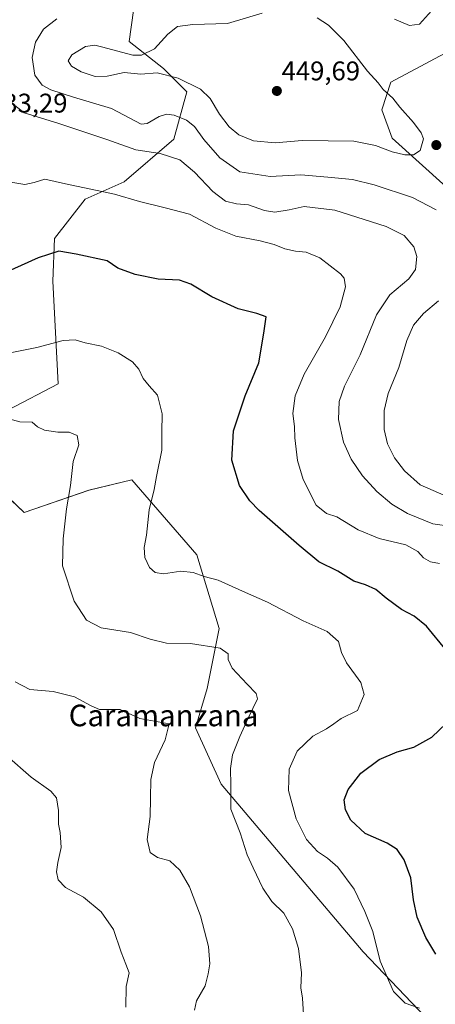
# Model space of a CAD drawing. Units: metres. Extents: x 587439 to 590905, y 4691967 to 4694324.
# Drawn here: x 589047 to 589202, y 4692946 to 4693311 of the extents above; entities that cross this region are included whole.
import ezdxf
from ezdxf.enums import TextEntityAlignment as Align

# ---------------------------------------------------------------- set-up
doc = ezdxf.new("R2010")
doc.units = ezdxf.units.M
doc.header["$MEASUREMENT"] = 0
for name, color, linetype, lineweight in [('Carátula', 7, 'Continuous', 5), ('Cultivos herbáceos CxS', 92, 'Continuous', 0), ('Curva de nivel maestra', 36, 'Continuous', 30), ('Curva de nivel normal', 36, 'Continuous', 0), ('Matorral CxS', 135, 'Continuous', 0), ('Pastizal CxS', 92, 'Continuous', 0), ('Punto de cota en terreno', 7, 'Continuous', 0), ('Rótulo de punto de cota en terreno', 19, 'Continuous', 0), ('Texto cartográfico', 19, 'Continuous', 0)]:
    doc.layers.add(name, color=color, linetype=linetype, lineweight=lineweight)
doc.styles.add('Arial', font='txt', dxfattribs={"height": 0.2})

# ---------------------------------------------------------------- blocks, each defined once
blk = doc.blocks.new('*U152')
at = {"layer": 'Matorral CxS', "color": 135, "linetype": 'Continuous', "lineweight": 0}
for points in [[(589210.9341, 4693301.8681, 444.8736), (589185.3121, 4693288.2713, 444.5496), (589182.0277, 4693278.0065, 445.6141), (589185.8445, 4693267.5047, 445.4573), (589205.8833, 4693249.3655, 442.9296)], [(589239.6769, 4692898.0105, 416.7032), (589175.0849, 4692965.5535, 419.3052), (589122.2669, 4693027.7159, 414.8058), (589112.7055, 4693048.6629, 412.9902), (589117.1247, 4693063.2811, 413.4692), (589121.5297, 4693085.5217, 416.2418), (589113.2275, 4693112.8227, 420.7445), (589089.0459, 4693140.7319, 419.0112), (589073.1765, 4693136.8937, 416.9218), (589049.0593, 4693128.5937, 412.5656), (589036.9737, 4693140.0079, 410.6577)], [(589043.2773, 4693166.6987, 415.245), (589061.6759, 4693176.2581, 417.3256), (589059.7039, 4693214.3693, 422.6541), (589060.3111, 4693230.2505, 425.3818), (589071.7161, 4693244.8807, 428.8072), (589086.3109, 4693251.2585, 430.5638), (589104.6987, 4693267.1711, 436.6445), (589109.5069, 4693284.6901, 443.234), (589100.9189, 4693293.2815, 444.9146), (589088.1241, 4693303.3509, 444.3196), (589090.6319, 4693321.1419, 440.358), (589089.3177, 4693346.5493, 433.5381), (589081.6759, 4693358.6053, 430.1438), (589068.3339, 4693362.3945, 428.1458), (589067.9811, 4693362.2111, 428.1416), (589065.9703, 4693361.1663, 428.1321), (589049.9351, 4693352.8337, 428.3112), (589036.0313, 4693338.1521, 429.1006)]]:
    blk.add_polyline3d(points, dxfattribs=at)
blk = doc.blocks.new('*U155')
at = {"layer": 'Pastizal CxS', "color": 92, "linetype": 'Continuous', "lineweight": 0}
for points in [[(589036.0313, 4693338.1521, 429.1006), (589049.9351, 4693352.8337, 428.3112), (589065.9703, 4693361.1663, 428.1321), (589067.9811, 4693362.2111, 428.1416), (589068.3339, 4693362.3945, 428.1458), (589081.6759, 4693358.6053, 430.1438), (589089.3177, 4693346.5493, 433.5381), (589090.6319, 4693321.1419, 440.358), (589088.1241, 4693303.3509, 444.3196), (589100.9189, 4693293.2815, 444.9146), (589109.5069, 4693284.6901, 443.234), (589104.6987, 4693267.1711, 436.6445), (589086.3109, 4693251.2585, 430.5638), (589071.7161, 4693244.8807, 428.8072), (589060.3111, 4693230.2505, 425.3818), (589059.7039, 4693214.3693, 422.6541), (589061.6759, 4693176.2581, 417.3256), (589043.2773, 4693166.6987, 415.245)], [(589036.9737, 4693140.0079, 410.6577), (589049.0593, 4693128.5937, 412.5656), (589073.1765, 4693136.8937, 416.9218), (589089.0459, 4693140.7319, 419.0112), (589113.2275, 4693112.8227, 420.7445), (589121.5297, 4693085.5217, 416.2418), (589117.1247, 4693063.2811, 413.4692), (589112.7055, 4693048.6629, 412.9902), (589122.2669, 4693027.7159, 414.8058), (589175.0849, 4692965.5535, 419.3052), (589239.6769, 4692898.0105, 416.7032)]]:
    blk.add_polyline3d(points, dxfattribs=at)
blk = doc.blocks.new('*U164')
at = {"layer": 'Cultivos herbáceos CxS', "color": 92, "linetype": 'Continuous', "lineweight": 0}
for points in [[(589416.5869, 4693155.7659, 440.4916), (589407.4675, 4693160.7401, 441.5666), (589402.4935, 4693170.6885, 442.945), (589398.1987, 4693187.5837, 444.8807), (589391.7677, 4693206.8775, 446.487), (589379.0251, 4693224.0509, 447.9465), (589370.7009, 4693243.4743, 448.7438), (589320.6237, 4693317.8159, 442.1137), (589287.2621, 4693359.2171, 439.7331), (589278.0449, 4693364.0183, 439.5894), (589283.6057, 4693366.5729, 439.9693), (589304.5319, 4693383.1251, 441.992), (589322.1791, 4693384.5175, 442.6686), (589339.4783, 4693385.8821, 443.8991), (589358.5629, 4693377.2899, 444.3171), (589362.9799, 4693369.8847, 444.1217), (589376.2153, 4693343.3991, 444.1297), (589409.4443, 4693309.6161, 445.843), (589429.6517, 4693291.8469, 445.9428), (589446.9633, 4693279.8239, 445.1211), (589455.4153, 4693270.8441, 445.388), (589453.5075, 4693260.3421, 444.6357), (589457.1909, 4693242.3621, 443.1636), (589473.7403, 4693220.1575, 442.8661), (589469.3173, 4693207.4457, 441.6692), (589468.8781, 4693200.9909, 441.2365), (589437.3135, 4693196.3881, 440.8862), (589434.8259, 4693174.8333, 439.4545), (589427.3645, 4693159.0819, 439.2217), (589416.5869, 4693155.7659, 440.4916)], [(589321.4947, 4693090.7501, 442.7596), (589284.1279, 4693108.0741, 444.2751), (589261.8257, 4693113.0763, 443.4254), (589224.0127, 4693159.6273, 446.7525), (589208.7451, 4693175.8561, 446.2432), (589213.5161, 4693197.8139, 445.7562), (589222.2895, 4693205.7537, 444.9332), (589233.0697, 4693214.6659, 444.403), (589232.6021, 4693235.0453, 444.5417), (589205.8833, 4693249.3655, 442.9296), (589185.8445, 4693267.5047, 445.4573), (589182.0277, 4693278.0065, 445.6141), (589185.3121, 4693288.2713, 444.5496), (589210.9341, 4693301.8681, 444.8736), (589298.9489, 4693183.2559, 446.4341), (589355.3053, 4693128.0901, 441.1278), (589354.1147, 4693123.3275, 440.6259), (589352.1303, 4693119.7557, 440.3594), (589348.9553, 4693112.6119, 439.9559), (589343.0021, 4693103.0869, 440.0405), (589332.2865, 4693097.1337, 441.456), (589321.4947, 4693090.7501, 442.7596)]]:
    blk.add_polyline3d(points, close=True, dxfattribs=at)
blk = doc.blocks.new('*U193')
at = {"layer": 'Curva de nivel normal', "color": 36, "linetype": 'Continuous', "lineweight": 0}
blk.add_polyline3d([(589044.12, 4693251.2, 430), (589049.34, 4693250.31, 430), (589052.83, 4693250.99, 430), (589056.81, 4693252.3, 430), (589064.41, 4693250.57, 430), (589082.68, 4693246.67, 430), (589092.01, 4693244.01, 430), (589101.46, 4693241.65, 430), (589110.49, 4693239.26, 430), (589120.27, 4693234.12, 430), (589127.79, 4693231.15, 430), (589136.78, 4693229.38, 430), (589141.99, 4693228.02, 430), (589145.96, 4693226.36, 430), (589149.94, 4693225.49, 430), (589153.94, 4693225.23, 430), (589159, 4693223.07, 430), (589166.65, 4693217.16, 430), (589167.98, 4693215.5, 430), (589168.49, 4693212.34, 430), (589166.57, 4693204.86, 430), (589161.13, 4693193.73, 430), (589153.16, 4693179.9, 430), (589149.76, 4693171.91, 430), (589148.96, 4693165.26, 430), (589149.5, 4693160.49, 430), (589149.68, 4693156.23, 430), (589150.69, 4693147.89, 430), (589152.72, 4693140.82, 430), (589157.56, 4693131.33, 430), (589161.45, 4693128.2, 430), (589165.24, 4693126.94, 430), (589173.27, 4693122.14, 430), (589181.02, 4693118.9, 430), (589190.91, 4693116.59, 430), (589195.42, 4693114.11, 430), (589197.45, 4693111.69, 430), (589200.09, 4693110.29, 430), (589203.5, 4693109.7, 430)], dxfattribs=at)
blk = doc.blocks.new('*U194')
at = {"layer": 'Curva de nivel normal', "color": 36, "linetype": 'Continuous', "lineweight": 0}
blk.add_polyline3d([(589195.99, 4692944.67, 420), (589190.64, 4692946.53, 420), (589186.4, 4692950.84, 420), (589181.41, 4692962, 420), (589178.66, 4692973.13, 420), (589175.72, 4692980.45, 420), (589171.77, 4692988.84, 420), (589165.63, 4692996.95, 420), (589161.88, 4693000.3, 420), (589158.08, 4693002.72, 420), (589153.99, 4693007.22, 420), (589150.12, 4693014.92, 420), (589147.28, 4693025.36, 420), (589147.52, 4693033.29, 420), (589150.52, 4693040.02, 420), (589156.32, 4693045.53, 420), (589161.44, 4693048.32, 420), (589164.2, 4693050.19, 420), (589166.94, 4693052.15, 420), (589172.96, 4693055.13, 420), (589175.46, 4693061.08, 420), (589174.18, 4693065.47, 420), (589168.83, 4693072.82, 420), (589166.99, 4693076.59, 420), (589165.95, 4693080.66, 420), (589161.68, 4693084.42, 420), (589152.72, 4693088.4, 420), (589139.58, 4693095.31, 420), (589130.19, 4693099.38, 420), (589121.16, 4693103.42, 420), (589115.97, 4693104.84, 420), (589111.95, 4693106.34, 420), (589107.28, 4693106.82, 420), (589100.91, 4693105.78, 420), (589097.73, 4693106.28, 420), (589095.64, 4693108.21, 420), (589093.96, 4693111.82, 420), (589093.72, 4693115.57, 420), (589094.55, 4693120.2, 420), (589095.54, 4693129.58, 420), (589097.41, 4693137.09, 420), (589098.32, 4693141.94, 420), (589100.2, 4693151.74, 420), (589100.25, 4693158.43, 420), (589100.34, 4693165.18, 420), (589098.58, 4693172.1, 420), (589095.57, 4693175.56, 420), (589093.29, 4693178.35, 420), (589091.76, 4693181.74, 420), (589089.31, 4693184.47, 420), (589083.97, 4693187.81, 420), (589077.84, 4693190.3, 420), (589071.81, 4693191.51, 420), (589067.98, 4693192.6, 420), (589063.52, 4693192.37, 420), (589053.77, 4693189.8, 420), (589042.63, 4693187.62, 420)], dxfattribs=at)
blk = doc.blocks.new('5PATER')
at = {"layer": 'Carátula', "linetype": 'Continuous', "lineweight": 5}
h = blk.add_hatch(color=250, dxfattribs=at)
edge = h.paths.add_edge_path()
edge.add_ellipse((0, 0.01), major_axis=(-1.33, -1.34), ratio=0.999422, start_angle=0, end_angle=360)

msp = doc.modelspace()

# ---------------------------------------------------------------- linework, layer by layer
at = {"layer": 'Cultivos herbáceos CxS', "color": 92, "linetype": 'Continuous', "lineweight": 0}
msp.add_polyline3d([(589210.93, 4693301.87, 444.87), (589185.31, 4693288.27, 444.55), (589182.03, 4693278.01, 445.61), (589185.84, 4693267.5, 445.46), (589205.88, 4693249.37, 442.93), (589232.6, 4693235.05, 444.54), (589233.07, 4693214.67, 444.4), (589222.29, 4693205.75, 444.93), (589213.52, 4693197.81, 445.76), (589208.75, 4693175.86, 446.24), (589224.01, 4693159.63, 446.75), (589261.83, 4693113.08, 443.43), (589284.13, 4693108.07, 444.28)], dxfattribs=at)
at = {"layer": 'Curva de nivel maestra', "color": 36, "linetype": 'Continuous', "lineweight": 30}
for points in [[(589205.97, 4693077.51, 425), (589198.6, 4693086.42, 425), (589194.07, 4693090.05, 425), (589189.37, 4693092.51, 425), (589183.61, 4693096.81, 425), (589179.84, 4693100.01, 425), (589175.96, 4693101.73, 425), (589171.61, 4693103.09, 425), (589165.61, 4693106.8, 425), (589158.62, 4693110.27, 425), (589151.32, 4693116.31, 425), (589136.42, 4693129.36, 425), (589132.94, 4693132.9, 425), (589129.06, 4693138.56, 425), (589126.26, 4693147.99, 425), (589126.87, 4693158.89, 425), (589131.18, 4693171.83, 425), (589136.29, 4693184.13, 425), (589138.21, 4693195.14, 425), (589138.99, 4693201.16, 425), (589135.54, 4693202.38, 425), (589128.66, 4693204.18, 425), (589118.78, 4693208.62, 425), (589111.06, 4693213.35, 425), (589106.76, 4693214.76, 425), (589098.93, 4693215.22, 425), (589090.36, 4693216.86, 425), (589083.93, 4693219.23, 425), (589079.96, 4693221.92, 425), (589068.47, 4693224.44, 425), (589061.99, 4693225.49, 425), (589054.3, 4693223.06, 425), (589041.63, 4693217.41, 425)], [(589202.06, 4692964.69, 425), (589198.33, 4692970.82, 425), (589195.14, 4692978.42, 425), (589193.74, 4692984.84, 425), (589192.78, 4692993.01, 425), (589190.29, 4692999.66, 425), (589187.7, 4693003.54, 425), (589184.01, 4693005.9, 425), (589175.76, 4693009.42, 425), (589170.5, 4693014.41, 425), (589168.56, 4693018.27, 425), (589167.99, 4693021.98, 425), (589169.49, 4693025.78, 425), (589174.18, 4693031.83, 425), (589181, 4693036.9, 425), (589187.71, 4693039.75, 425), (589193.92, 4693041.44, 425), (589200.6, 4693045.22, 425), (589208.6, 4693052.83, 425)]]:
    msp.add_polyline3d(points, dxfattribs=at)
at = {"layer": 'Curva de nivel normal', "color": 36, "linetype": 'Continuous', "lineweight": 0}
for points in [[(589201.6, 4693315.99, 440), (589196.06, 4693309.84, 440), (589192.24, 4693309.29, 440), (589186.76, 4693311.6, 440)], [(589061.21, 4693311.82, 440), (589056.3, 4693307.97, 440), (589053.35, 4693303.17, 440), (589052.05, 4693297.42, 440), (589053.02, 4693290.82, 440), (589055.74, 4693287.12, 440), (589058.96, 4693285.43, 440), (589067.43, 4693282.74, 440), (589081.58, 4693278.53, 440), (589092.55, 4693272.73, 440), (589094.79, 4693272.94, 440), (589099.31, 4693275.51, 440), (589101.99, 4693276.41, 440), (589104.78, 4693275.99, 440), (589109.36, 4693274.13, 440), (589112.33, 4693271.81, 440), (589115.86, 4693266.98, 440), (589121.86, 4693260.18, 440), (589129.19, 4693254.98, 440), (589140.46, 4693253.3, 440), (589151.88, 4693253.86, 440), (589161.98, 4693253.04, 440), (589171.09, 4693252.15, 440), (589179.21, 4693250.17, 440), (589193.42, 4693245.42, 440), (589202.19, 4693240.94, 440)], [(589137.48, 4693313.9, 445), (589124.64, 4693310.02, 445), (589111.77, 4693309.7, 445), (589106.07, 4693308.92, 445), (589102.43, 4693306.09, 445), (589097.52, 4693300.62, 445), (589092.7, 4693298.33, 445), (589089.41, 4693298.26, 445), (589077.82, 4693301.36, 445), (589075.31, 4693301.94, 445), (589071.9, 4693301.48, 445), (589066.82, 4693298.44, 445), (589065.44, 4693296.14, 445), (589066.62, 4693294.24, 445), (589070.32, 4693292.11, 445), (589075.52, 4693290.31, 445), (589079.92, 4693290.48, 445), (589086.23, 4693291.82, 445), (589092.45, 4693291.27, 445), (589098.55, 4693291.73, 445), (589106.33, 4693289.73, 445), (589114.62, 4693285.64, 445), (589118.25, 4693282.24, 445), (589121.72, 4693276.37, 445), (589125.24, 4693271.73, 445), (589128.86, 4693268.69, 445), (589134.38, 4693266.44, 445), (589142.41, 4693265.81, 445), (589152.45, 4693266.56, 445), (589162.07, 4693266.55, 445), (589171.61, 4693266.42, 445), (589179.62, 4693264.77, 445), (589185.83, 4693262.47, 445), (589190.62, 4693261.31, 445)], [(589190.62, 4693261.31, 445), (589193.84, 4693261.32, 445), (589196.23, 4693262.96, 445), (589197.48, 4693267.25, 445), (589196.6, 4693269.44, 445), (589193.83, 4693273.33, 445), (589188.66, 4693279.04, 445), (589186.06, 4693282.34, 445), (589182.56, 4693285.56, 445), (589180.61, 4693288.06, 445), (589176.67, 4693292.34, 445), (589167.95, 4693303.78, 445), (589162.17, 4693309.44, 445), (589157.94, 4693312.11, 445)], [(589042.58, 4693281.95, 435), (589049.05, 4693276.9, 435), (589061.54, 4693273.02, 435), (589079.79, 4693266.95, 435), (589090.64, 4693263.14, 435), (589099.64, 4693261.81, 435), (589106.9, 4693259.4, 435), (589112.34, 4693254.91, 435), (589119.24, 4693247.64, 435), (589123.95, 4693244.14, 435), (589127.95, 4693243.17, 435), (589132.48, 4693242.72, 435), (589138.36, 4693240.59, 435), (589142.23, 4693239.99, 435), (589147.6, 4693240.94, 435), (589153.14, 4693242.11, 435), (589164.55, 4693240.73, 435), (589183.62, 4693234.76, 435), (589190.29, 4693231.32, 435), (589193.87, 4693227.12, 435), (589195.04, 4693223.55, 435), (589194.5, 4693218.79, 435), (589191.99, 4693215.25, 435), (589184.96, 4693209.31, 435), (589180.08, 4693201.92, 435), (589174.01, 4693187.13, 435), (589168.12, 4693175.48, 435), (589166.12, 4693169.78, 435), (589165.95, 4693163.14, 435), (589167.8, 4693154.66, 435), (589170.58, 4693148.32, 435), (589174.78, 4693142.21, 435), (589180.12, 4693136.39, 435), (589185.7, 4693131.64, 435), (589191.58, 4693128.2, 435), (589201.02, 4693124.39, 435), (589208.01, 4693123.36, 435)], [(589203.09, 4693207.16, 440), (589197.46, 4693202.38, 440), (589193.73, 4693198.04, 440), (589191.31, 4693192.44, 440), (589188.32, 4693182.34, 440), (589184.38, 4693172.78, 440), (589182.87, 4693166.39, 440), (589182.9, 4693159.43, 440), (589184.15, 4693154.03, 440), (589186.7, 4693148.89, 440), (589190.4, 4693144, 440), (589196.28, 4693138.8, 440), (589205.94, 4693134.59, 440)], [(589152.87, 4692942.29, 415), (589152.49, 4692948.27, 415), (589151.94, 4692952.17, 415), (589152.2, 4692957.76, 415), (589151, 4692966.72, 415), (589148.84, 4692974.04, 415), (589145.65, 4692979.91, 415), (589141.13, 4692984.18, 415), (589137.79, 4692989.12, 415), (589134.16, 4692996.68, 415), (589131.93, 4693001.48, 415), (589129.32, 4693009.72, 415), (589125.9, 4693018.46, 415), (589125.92, 4693027.43, 415), (589125.78, 4693033.6, 415), (589126.49, 4693038.69, 415), (589129.27, 4693045.47, 415), (589132.28, 4693052.18, 415), (589135.78, 4693059.46, 415), (589135.28, 4693061.36, 415), (589131.93, 4693064.83, 415), (589126.37, 4693070.77, 415), (589124.94, 4693074.05, 415), (589124.96, 4693076.15, 415), (589121.96, 4693078.2, 415), (589110.92, 4693079.96, 415), (589102.03, 4693080.13, 415), (589095.89, 4693081.52, 415), (589088.62, 4693084.08, 415), (589077.69, 4693085.79, 415), (589072.23, 4693088.67, 415), (589067.7, 4693095.66, 415), (589063.29, 4693108.76, 415), (589063.6, 4693118.78, 415), (589064.8, 4693129.88, 415), (589066.25, 4693138.58, 415), (589067.26, 4693147.46, 415), (589069.37, 4693153.68, 415), (589068.83, 4693157.08, 415), (589065.84, 4693158.37, 415), (589061.63, 4693158.35, 415), (589056.63, 4693159.13, 415), (589054.05, 4693160.39, 415), (589052, 4693162.08, 415), (589047.44, 4693162.23, 415), (589040.12, 4693164.19, 415)], [(589112.45, 4692943.93, 410), (589113.15, 4692947.35, 410), (589116.38, 4692952.94, 410), (589117.42, 4692957.3, 410), (589118.13, 4692961.02, 410), (589117.62, 4692967.5, 410), (589114.64, 4692978.85, 410), (589110.57, 4692989.6, 410), (589106.98, 4692995.83, 410), (589103.21, 4692999.25, 410), (589098.67, 4693000.54, 410), (589095.9, 4693002.4, 410), (589094.84, 4693007.2, 410), (589095.96, 4693015.79, 410), (589096.02, 4693022.5, 410), (589096.21, 4693029.47, 410), (589097.52, 4693035.83, 410), (589101.43, 4693044.17, 410), (589103, 4693050.15, 410), (589092.1, 4693052.17, 410), (589084.8, 4693055.48, 410), (589079.65, 4693055.51, 410), (589077.06, 4693055.46, 410), (589073.97, 4693056.76, 410), (589067.81, 4693060.19, 410), (589059.9, 4693062.17, 410), (589051.15, 4693062.82, 410), (589045.73, 4693065.74, 410)], [(589086.88, 4692944.96, 405), (589087, 4692952.68, 405), (589088.06, 4692957.75, 405), (589086.82, 4692961, 405), (589085.1, 4692965.38, 405), (589082.23, 4692973.86, 405), (589077.7, 4692980.33, 405), (589071.14, 4692985.76, 405), (589064.42, 4692989.46, 405), (589061.77, 4692992.24, 405), (589061.14, 4692995.18, 405), (589061.6, 4692998.66, 405), (589062.88, 4693004.24, 405), (589062.49, 4693009.83, 405), (589061.88, 4693012.91, 405), (589061.85, 4693018.02, 405), (589061.15, 4693022.66, 405), (589059.02, 4693025.09, 405), (589051.68, 4693030.37, 405), (589042.63, 4693038.28, 405)]]:
    msp.add_polyline3d(points, dxfattribs=at)
at = {"layer": 'Matorral CxS', "color": 135, "linetype": 'Continuous', "lineweight": 0}
for points in [[(589036.03, 4693338.15, 429.1), (589049.94, 4693352.83, 428.31), (589065.97, 4693361.17, 428.13), (589067.98, 4693362.21, 428.14), (589068.33, 4693362.39, 428.15), (589081.68, 4693358.61, 430.14), (589089.32, 4693346.55, 433.54), (589090.63, 4693321.14, 440.36), (589088.12, 4693303.35, 444.32), (589100.92, 4693293.28, 444.91), (589109.51, 4693284.69, 443.23), (589104.7, 4693267.17, 436.64), (589086.31, 4693251.26, 430.56), (589071.72, 4693244.88, 428.81), (589060.31, 4693230.25, 425.38), (589059.7, 4693214.37, 422.65), (589061.68, 4693176.26, 417.33), (589043.28, 4693166.7, 415.25)], [(589210.93, 4693301.87, 444.87), (589185.31, 4693288.27, 444.55), (589182.03, 4693278.01, 445.61), (589185.84, 4693267.5, 445.46), (589205.88, 4693249.37, 442.93), (589232.6, 4693235.05, 444.54), (589233.07, 4693214.67, 444.4), (589222.29, 4693205.75, 444.93), (589213.52, 4693197.81, 445.76), (589208.75, 4693175.86, 446.24), (589224.01, 4693159.63, 446.75), (589261.83, 4693113.08, 443.43), (589284.13, 4693108.07, 444.28)], [(589036.97, 4693140.01, 410.66), (589049.06, 4693128.59, 412.57), (589073.18, 4693136.89, 416.92), (589089.05, 4693140.73, 419.01), (589113.23, 4693112.82, 420.74), (589121.53, 4693085.52, 416.24), (589117.12, 4693063.28, 413.47), (589112.71, 4693048.66, 412.99), (589122.27, 4693027.72, 414.81), (589175.08, 4692965.55, 419.31), (589239.68, 4692898.01, 416.7)]]:
    msp.add_polyline3d(points, dxfattribs=at)
at = {"layer": 'Pastizal CxS', "color": 92, "linetype": 'Continuous', "lineweight": 0}
for points in [[(589036.03, 4693338.15, 429.1), (589049.94, 4693352.83, 428.31), (589065.97, 4693361.17, 428.13), (589067.98, 4693362.21, 428.14), (589068.33, 4693362.39, 428.15), (589081.68, 4693358.61, 430.14), (589089.32, 4693346.55, 433.54), (589090.63, 4693321.14, 440.36), (589088.12, 4693303.35, 444.32), (589100.92, 4693293.28, 444.91), (589109.51, 4693284.69, 443.23), (589104.7, 4693267.17, 436.64), (589086.31, 4693251.26, 430.56), (589071.72, 4693244.88, 428.81), (589060.31, 4693230.25, 425.38), (589059.7, 4693214.37, 422.65), (589061.68, 4693176.26, 417.33), (589043.28, 4693166.7, 415.25)], [(589036.97, 4693140.01, 410.66), (589049.06, 4693128.59, 412.57), (589073.18, 4693136.89, 416.92), (589089.05, 4693140.73, 419.01), (589113.23, 4693112.82, 420.74), (589121.53, 4693085.52, 416.24), (589117.12, 4693063.28, 413.47), (589112.71, 4693048.66, 412.99), (589122.27, 4693027.72, 414.81), (589175.08, 4692965.55, 419.31), (589239.68, 4692898.01, 416.7)]]:
    msp.add_polyline3d(points, dxfattribs=at)

# ---------------------------------------------------------------- block references
at = {"layer": 'Cultivos herbáceos CxS', "color": 92, "linetype": 'Continuous', "lineweight": 0}
msp.add_blockref('*U164', (0, 0), dxfattribs=at)
at = {"layer": 'Curva de nivel normal', "color": 36, "linetype": 'Continuous', "lineweight": 0}
for name in ['*U194', '*U193']:
    msp.add_blockref(name, (0, 0), dxfattribs=at)
at = {"layer": 'Matorral CxS', "color": 135, "linetype": 'Continuous', "lineweight": 0}
msp.add_blockref('*U152', (0, 0), dxfattribs=at)
at = {"layer": 'Pastizal CxS', "color": 92, "linetype": 'Continuous', "lineweight": 0}
msp.add_blockref('*U155', (0, 0), dxfattribs=at)
at = {"layer": 'Punto de cota en terreno', "linetype": 'Continuous', "lineweight": 0}
for p in [(589143, 4693285, 449.69), (589202.26, 4693264.92, 444.95)]:
    msp.add_blockref('5PATER', p, dxfattribs=at)

# ---------------------------------------------------------------- texts
at = {"layer": 'Rótulo de punto de cota en terreno', "color": 19, "linetype": 'Continuous', "lineweight": 0, "style": 'Arial'}
for s, p in [('449,69', (589144.76, 4693286.76)), ('433,29', (589036.04, 4693274.8))]:
    msp.add_text(s, height=7, dxfattribs=at).set_placement(p, align=Align.BOTTOM_LEFT)
at = {"layer": 'Texto cartográfico', "color": 19, "linetype": 'Continuous', "lineweight": 0, "style": 'Arial'}
msp.add_text('Caramanzana', height=8, dxfattribs=at).set_placement((589100.9, 4693053.24), align=Align.MIDDLE_CENTER)

doc.saveas('drawing.dxf')
